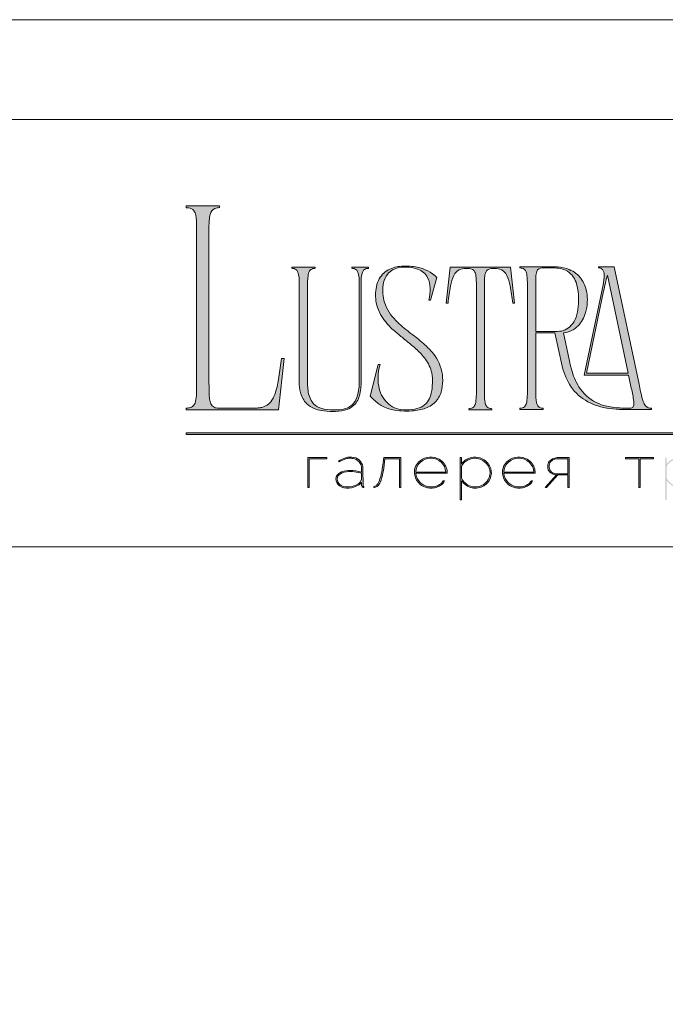
# Model space of a CAD drawing. Units: millimetres. Extents: x -605612996 to 17, y -1703671291 to 113.
# Drawn here: x -605612497 to -605611998, y -1703668986 to -1703668224 of the extents above; entities that cross this region are included whole.
import ezdxf

# ---------------------------------------------------------------- set-up
doc = ezdxf.new("R2010")
doc.units = ezdxf.units.MM
doc.layers.get('0').update_dxf_attribs({"lineweight": 9, "true_color": 0x1c1c1c})
doc.layers.get('Defpoints').update_dxf_attribs({"color": 3, "lineweight": 0})

# ---------------------------------------------------------------- blocks, each defined once
blk = doc.blocks.new('Block_1')
at = {"lineweight": 30}
h = blk.add_hatch(color=256, dxfattribs=at)
h.dxf.hatch_style = 1
h.paths.add_polyline_path([(71.54, -96.8), (74.35, -96.8), (74.35, -96.62), (71.33, -96.62), (71.33, -101.43), (71.54, -101.43)])
h.paths.add_polyline_path([(80.15, -98.4, 0.170469), (79.78, -97.24, 0.18098), (78.69, -96.6, 0.119184), (77.42, -96.64, 0.067582), (76.22, -97.18), (76.34, -97.32, -0.054981), (77.27, -96.88, -0.05473), (77.89, -96.74, -0.068968), (78.55, -96.77, -0.151163), (79.49, -97.24, -0.135189), (79.88, -97.94, -0.069744), (79.94, -98.5), (79.94, -98.95, 0.074413), (78.11, -98.68, 0.097637), (76.74, -98.92, 0.207397), (75.87, -99.7, 0.262217), (76.13, -100.89, 0.209346), (77.5, -101.52, 0.111466), (79.09, -101.22, 0.108727), (79.94, -100.62), (79.94, -101.06, 0.452755), (80.32, -101.43), (80.32, -101.25, -0.215398), (80.19, -101.2, -0.181751), (80.15, -101.06)])
h.paths.add_polyline_path([(77.5, -98.9, -0.058694), (78.81, -98.9, -0.053576), (79.94, -99.15), (79.94, -100.11, -0.137322), (79.85, -100.38, -0.079576), (79.51, -100.76, -0.091023), (78.72, -101.17, -0.087453), (77.47, -101.34, -0.116212), (76.68, -101.11, -0.207954), (76.05, -100.29, -0.260504), (76.27, -99.44, -0.166911)], flags=16)
h.paths.add_polyline_path([(93.04, -97.41, 0.10737), (92.13, -96.77, 0.157161), (90.4, -96.61, 0.143893), (89.09, -97.34, 0.249893), (88.46, -99.46, 0.163044), (89.3, -100.87, 0.127061), (90.53, -101.47, 0.068201), (91.29, -101.52, 0.072322), (92.12, -101.33, 0.060492), (92.67, -101.04, 0.133121), (93.26, -100.38), (93.06, -100.33, -0.131792), (92.45, -100.96, -0.077347), (91.73, -101.26, -0.252236), (89.42, -100.7, -0.189003), (88.63, -99.13), (93.68, -99.13, 0.19953)])
h.paths.add_polyline_path([(91.07, -96.73, -0.398914), (93.45, -98.95), (88.63, -98.95, -0.41166)], flags=16)
h.paths.add_polyline_path([(99.59, -96.98, 0.136121), (98.27, -96.55, 0.134731), (96.92, -96.84, 0.117924), (95.95, -97.64), (95.95, -96.62), (95.74, -96.62), (95.74, -103.41), (95.95, -103.41), (95.95, -100.33, 0.182715), (97.67, -101.47, 0.184597), (99.55, -101.17, 0.165574), (100.58, -99.98, 0.17431), (100.67, -98.38, 0.172781)])
h.paths.add_polyline_path([(96.22, -97.61, -0.071123), (96.72, -97.18, -0.124404), (98.03, -96.73, -0.149128), (99.4, -97.09, -0.207218), (100.52, -98.64, -0.17793), (100.26, -100.16, -0.129621), (99.43, -101.01, -0.213972), (97.5, -101.23, -0.204708), (95.95, -99.93), (95.95, -98.21, -0.160506)], flags=16)
h.paths.add_polyline_path([(107.16, -97.41, 0.10737), (106.26, -96.77, 0.157161), (104.53, -96.61, 0.143893), (103.22, -97.34, 0.249893), (102.59, -99.46, 0.163044), (103.43, -100.87, 0.127061), (104.65, -101.47, 0.068201), (105.41, -101.52, 0.072322), (106.24, -101.33, 0.060492), (106.8, -101.04, 0.133121), (107.39, -100.38), (107.19, -100.33, -0.131792), (106.58, -100.96, -0.077347), (105.85, -101.26, -0.252236), (103.54, -100.7, -0.189003), (102.75, -99.13), (107.8, -99.13, 0.19953)])
h.paths.add_polyline_path([(102.75, -98.95, -0.41166), (105.19, -96.73, -0.398914), (107.58, -98.95)], flags=16)
h.paths.add_polyline_path([(113.25, -96.62), (111.52, -96.62, 0.092562), (110.76, -96.75, 0.110133), (110.16, -97.13, 0.154941), (109.83, -97.79, 0.123938), (109.91, -98.57, 0.178739), (110.5, -99.2, 0.107056), (111.2, -99.4), (109.38, -101.43), (109.64, -101.43), (111.46, -99.41), (113.04, -99.41), (113.04, -101.43), (113.25, -101.43)])
h.paths.add_polyline_path([(110.09, -98.39, -0.203791), (110.17, -97.44, -0.170142), (110.83, -96.91, -0.078307), (111.4, -96.8), (113.04, -96.8), (113.04, -99.23), (111.34, -99.23, -0.131717), (110.62, -99.07, -0.202174)], flags=16)
h = blk.add_hatch(color=256, dxfattribs=at)
h.dxf.hatch_style = 1
edge = h.paths.add_edge_path()
edge.add_line((86.24, -101.43), (86.24, -96.62))
edge.add_line((86.24, -96.62), (83.49, -96.62))
edge.add_line((83.49, -96.62), (83.34, -97.83))
edge.add_arc((64.54, -95.51), 18.94, 349.7969, 352.9634, ccw=False)
edge.add_arc((75.24, -97.52), 8.06, 338.9591, 350.3413, ccw=False)
edge.add_arc((80.44, -99.47), 2.5, 326.4798, 337.9007, ccw=False)
edge.add_arc((81.73, -100.34), 0.948, 301.5891, 327.3053, ccw=False)
edge.add_arc((81.88, -100.61), 0.64, 271.2177, 302.6918, ccw=False)
edge.add_line((81.89, -101.25), (81.89, -101.43))
edge.add_arc((81.89, -100.5), 0.932, 270.1244, 305.3276)
edge.add_arc((81.49, -100.05), 1.54, 307.7733, 334.5409)
edge.add_arc((78.81, -98.7), 4.54, 333.6869, 345.6085)
edge.add_arc((70.33, -96.5), 13.3, 345.5264, 352.1513)
edge.add_line((83.5, -98.32), (83.69, -96.8))
edge.add_line((83.69, -96.8), (86.03, -96.8))
edge.add_line((86.03, -96.8), (86.03, -101.43))
edge.add_line((86.03, -101.43), (86.24, -101.43))
h = blk.add_hatch(color=256, dxfattribs=at)
h.dxf.hatch_style = 1
h.paths.add_polyline_path([(124.66, -96.8), (126.78, -96.8), (126.78, -96.62), (122.31, -96.62), (122.31, -96.8), (124.45, -96.8), (124.45, -101.43), (124.66, -101.43)])
h.paths.add_polyline_path([(131.22, -96.55, 0.134731), (129.88, -96.84, 0.117924), (128.91, -97.64), (128.91, -96.62), (128.7, -96.62), (128.7, -103.41), (128.91, -103.41), (128.91, -100.33, 0.182715), (130.62, -101.47, 0.184597), (132.5, -101.17, 0.165574), (133.54, -99.98, 0.17431), (133.62, -98.38, 0.172781), (132.55, -96.98, 0.136121)])
h.paths.add_polyline_path([(132.36, -97.09, -0.207218), (133.47, -98.64, -0.17793), (133.21, -100.16, -0.129621), (132.38, -101.01, -0.213972), (130.45, -101.23, -0.204708), (128.91, -99.93), (128.91, -98.21, -0.160506), (129.18, -97.61, -0.071123), (129.67, -97.18, -0.124404), (130.98, -96.73, -0.149128)], flags=16)
h.paths.add_polyline_path([(140.12, -97.41, 0.10737), (139.22, -96.77, 0.157161), (137.48, -96.61, 0.143893), (136.17, -97.34, 0.249893), (135.54, -99.46, 0.163044), (136.39, -100.87, 0.127061), (137.61, -101.47, 0.068201), (138.37, -101.52, 0.072322), (139.2, -101.33, 0.060492), (139.75, -101.04, 0.133121), (140.34, -100.38), (140.14, -100.33, -0.131792), (139.53, -100.96, -0.077347), (138.81, -101.26, -0.252236), (136.5, -100.7, -0.189003), (135.71, -99.13), (140.76, -99.13, 0.19953)])
h.paths.add_polyline_path([(138.15, -96.73, -0.398914), (140.54, -98.95), (135.71, -98.95, -0.41166)], flags=16)
h.paths.add_polyline_path([(147.07, -96.62), (146.86, -96.62), (146.86, -98.88), (143.03, -98.88), (143.03, -96.62), (142.82, -96.62), (142.82, -101.43), (143.03, -101.43), (143.03, -99.06), (146.86, -99.06), (146.86, -101.43), (147.07, -101.43)])
h.paths.add_polyline_path([(153.47, -96.62), (150.73, -96.62), (150.59, -97.54, -0.007529), (150.44, -98.46, -0.00924), (150.29, -99.28, -0.014448), (150.12, -99.96, -0.013529), (150.02, -100.3, -0.024159), (149.89, -100.63, -0.067522), (149.66, -101.01, -0.161028), (149.29, -101.25), (148.95, -101.26), (148.95, -102.87), (149.17, -102.87), (149.17, -101.43), (153.98, -101.43), (153.98, -102.87), (154.19, -102.87), (154.19, -101.26), (153.47, -101.26)])
h.paths.add_polyline_path([(150.93, -96.8), (153.26, -96.8), (153.26, -101.26), (149.67, -101.26, 0.147329), (150.05, -100.82, 0.031199), (150.22, -100.44), (150.29, -100.23, 0.032664), (150.62, -98.87, 0.008848)], flags=16)
h.paths.add_polyline_path([(160.61, -97.7, 0.245719), (158.43, -96.54, 0.372738), (155.84, -98.76, 0.389716), (157.86, -101.47, 0.317706), (160.69, -100.23, 0.293389)])
h.paths.add_polyline_path([(160.53, -100.13, -0.317789), (157.9, -101.29, -0.38934), (156.03, -98.78, -0.372217), (158.43, -96.73, -0.245763), (160.45, -97.81, -0.293386)], flags=16)
h.paths.add_polyline_path([(166.22, -98.97, 0.173488), (166.87, -98.41, 0.278379), (166.86, -97.22, 0.238461), (165.83, -96.62), (163.23, -96.62), (163.23, -101.43), (165.84, -101.43, 0.295955), (167.18, -100.59, 0.212261), (167.15, -99.68, 0.227185)])
h.paths.add_polyline_path([(163.43, -98.92), (163.44, -96.8), (165.89, -96.8, -0.195044), (166.62, -97.25, -0.29524), (166.66, -98.35, -0.131951), (166.22, -98.78, -0.142437), (165.63, -98.92)], flags=16)
h.paths.add_polyline_path([(163.44, -99.1), (165.89, -99.1, -0.250267), (166.86, -99.6, -0.301783), (166.93, -100.63, -0.253094), (165.95, -101.25), (163.44, -101.26)], flags=16)
h.paths.add_polyline_path([(171.7, -96.54, 0.372738), (169.11, -98.76, 0.389716), (171.13, -101.47, 0.317706), (173.96, -100.23, 0.293389), (173.87, -97.7, 0.245719)])
h.paths.add_polyline_path([(171.69, -96.73, -0.245763), (173.72, -97.81, -0.293386), (173.8, -100.13, -0.317789), (171.16, -101.29, -0.38934), (169.29, -98.78, -0.372217)], flags=16)
h.paths.add_polyline_path([(176.7, -96.8), (179.51, -96.8), (179.51, -96.62), (176.49, -96.62), (176.49, -101.43), (176.7, -101.43)])
h.paths.add_polyline_path([(183.68, -96.54, 0.372738), (181.09, -98.76, 0.389716), (183.11, -101.47, 0.317706), (185.95, -100.23, 0.293389), (185.86, -97.7, 0.245719)])
h.paths.add_polyline_path([(183.68, -96.73, -0.245763), (185.7, -97.81, -0.293386), (185.79, -100.13, -0.317789), (183.15, -101.29, -0.38934), (181.28, -98.78, -0.372217)], flags=16)
at = {"lineweight": 9}
for points in [[(71.54, -101.43), (71.33, -101.43), (71.33, -96.62), (74.35, -96.62), (74.35, -96.8), (71.54, -96.8)], [(122.31, -96.62), (126.78, -96.62), (126.78, -96.8), (124.66, -96.8), (124.66, -101.43), (124.45, -101.43), (124.45, -96.8), (122.31, -96.8)]]:
    blk.add_lwpolyline(points, close=True, dxfattribs=at)
for points in [[(76.22, -97.18), (76.34, -97.32, -0.054981), (77.27, -96.88, -0.05473), (77.89, -96.74, -0.068968), (78.55, -96.77, -0.151163), (79.49, -97.24, -0.135189), (79.88, -97.94, -0.069744), (79.94, -98.5), (79.94, -98.95, 0.074413), (78.11, -98.68, 0.097637), (76.74, -98.92, 0.207397), (75.87, -99.7, 0.262217), (76.13, -100.89, 0.209346), (77.5, -101.52, 0.111291), (79.09, -101.23, 0.108994), (79.94, -100.62), (79.94, -101.06, 0.452755), (80.32, -101.43), (80.32, -101.25, -0.215398), (80.19, -101.2, -0.181751), (80.15, -101.06), (80.15, -98.4, 0.170469), (79.78, -97.24, 0.18098), (78.69, -96.6, 0.119184), (77.42, -96.64, 0.067582)], [(86.24, -101.43), (86.24, -96.62), (83.49, -96.62), (83.34, -97.83, -0.013817), (83.18, -98.87, -0.049705), (82.76, -100.41, -0.049874), (82.53, -100.85, -0.112682), (82.22, -101.15, -0.138202), (81.89, -101.25), (81.89, -101.43, 0.154822), (82.43, -101.26, 0.11733), (82.87, -100.71, 0.052065), (83.2, -99.82, 0.028915), (83.5, -98.32), (83.69, -96.8), (86.03, -96.8), (86.03, -101.43)], [(93.68, -99.13), (88.63, -99.13, 0.188603), (89.41, -100.7, 0.25263), (91.73, -101.26, 0.077347), (92.45, -100.96, 0.131792), (93.06, -100.33), (93.26, -100.38, -0.133121), (92.67, -101.04, -0.060492), (92.12, -101.33, -0.072322), (91.29, -101.52, -0.068201), (90.53, -101.47, -0.127383), (89.3, -100.87, -0.162702), (88.46, -99.46, -0.249893), (89.09, -97.34, -0.143893), (90.4, -96.61, -0.157161), (92.13, -96.77, -0.10737), (93.04, -97.41, -0.19953)], [(88.63, -98.95), (93.45, -98.95, 0.398914), (91.07, -96.73, 0.41166)], [(95.74, -96.62), (95.74, -103.41), (95.95, -103.41), (95.95, -100.33, 0.182715), (97.67, -101.47, 0.184597), (99.55, -101.17, 0.165574), (100.58, -99.98, 0.17431), (100.67, -98.38, 0.172781), (99.59, -96.98, 0.136121), (98.27, -96.55, 0.134731), (96.92, -96.84, 0.117924), (95.95, -97.64), (95.95, -96.62)], [(95.95, -98.21), (95.95, -99.93, 0.204708), (97.5, -101.23, 0.213972), (99.43, -101.01, 0.129621), (100.26, -100.16, 0.17793), (100.52, -98.64, 0.207218), (99.4, -97.09, 0.149128), (98.03, -96.73, 0.124404), (96.72, -97.18, 0.071123), (96.22, -97.61, 0.160506)], [(107.8, -99.13), (102.75, -99.13, 0.188603), (103.54, -100.7, 0.25263), (105.85, -101.26, 0.077347), (106.58, -100.96, 0.131792), (107.19, -100.33), (107.39, -100.38, -0.133121), (106.8, -101.04, -0.060492), (106.24, -101.33, -0.072322), (105.41, -101.52, -0.068201), (104.65, -101.47, -0.127383), (103.43, -100.87, -0.162702), (102.59, -99.46, -0.249893), (103.22, -97.34, -0.143893), (104.53, -96.61, -0.157161), (106.26, -96.77, -0.10737), (107.16, -97.41, -0.19953)], [(102.75, -98.95), (107.58, -98.95, 0.398914), (105.19, -96.73, 0.41166)], [(113.04, -101.43), (113.25, -101.43), (113.25, -96.62), (111.52, -96.62, 0.092562), (110.76, -96.75, 0.110133), (110.16, -97.13, 0.154941), (109.83, -97.79, 0.123938), (109.91, -98.57, 0.178739), (110.5, -99.2, 0.107056), (111.2, -99.4), (109.38, -101.43), (109.64, -101.43), (111.46, -99.41), (113.04, -99.41)], [(113.04, -96.8), (113.04, -99.23), (111.34, -99.23, -0.131717), (110.62, -99.07, -0.202174), (110.09, -98.39, -0.203791), (110.17, -97.44, -0.170147), (110.83, -96.91, -0.078303), (111.4, -96.8)], [(79.94, -99.15), (79.94, -100.11, -0.138359), (79.85, -100.38, -0.07924), (79.51, -100.76, -0.091023), (78.72, -101.17, -0.087453), (77.47, -101.34, -0.116212), (76.68, -101.11, -0.207954), (76.05, -100.29, -0.260504), (76.27, -99.44, -0.166911), (77.5, -98.9, -0.058694), (78.81, -98.9, -0.053576)]]:
    blk.add_lwpolyline(points, format="xyb", close=True, dxfattribs=at)

msp = doc.modelspace()

# ---------------------------------------------------------------- hatches: boundary and pattern name
h = msp.add_hatch(color=256)
h.dxf.hatch_style = 1
edge = h.paths.add_edge_path()
edge.add_line((-605612008.38, -1703668524.54), (-605612008.22, -1703668525.49))
edge.add_line((-605612008.22, -1703668525.49), (-605612028.35, -1703668525.51))
edge.add_arc((-605612029.86, -1703668451.67), 73.85, 256.01278, 271.17644, ccw=False)
edge.add_arc((-605612037.31, -1703668482.32), 42.31, 232.71121, 255.75876, ccw=False)
edge.add_arc((-605612040.45, -1703668487.15), 36.57, 215.4623, 232.05247, ccw=False)
edge.add_arc((-605612032.17, -1703668482), 46.3, 192.54948, 214.70593, ccw=False)
edge.add_line((-605612077.37, -1703668492.06), (-605612083.02, -1703668466.31))
edge.add_line((-605612083.02, -1703668466.31), (-605612097.86, -1703668466.31))
edge.add_line((-605612097.86, -1703668466.31), (-605612097.79, -1703668515.7))
edge.add_arc((-605612068.71, -1703668514.81), 29.09, 181.75406, 189.67205)
edge.add_arc((-605612088.08, -1703668518.08), 9.45, 189.86176, 205.82488)
edge.add_arc((-605612092.95, -1703668520.4), 4.06, 206.24513, 243.55388)
edge.add_arc((-605612092.36, -1703668518.65), 5.89, 246.04384, 271.82794)
edge.add_line((-605612092.17, -1703668524.54), (-605612092.17, -1703668525.49))
edge.add_line((-605612092.17, -1703668525.49), (-605612110.17, -1703668525.49))
edge.add_line((-605612110.17, -1703668525.49), (-605612110.17, -1703668524.54))
edge.add_arc((-605612110.6, -1703668509.98), 14.57, 271.71481, 276.11319)
edge.add_arc((-605612109.51, -1703668520.19), 4.3, 276.1552, 323.00919)
edge.add_arc((-605612112.48, -1703668518.43), 7.74, 325.79674, 349.85742)
edge.add_arc((-605612139.61, -1703668513.77), 35.27, 350.16818, 360.21994)
edge.add_line((-605612104.34, -1703668513.63), (-605612104.34, -1703668426.88))
edge.add_arc((-605612148.26, -1703668427.18), 43.91, 0.40266, 6.73764)
edge.add_arc((-605612118.39, -1703668423.69), 13.85, 6.86167, 16.66048)
edge.add_arc((-605612111.03, -1703668421.31), 6.11, 15.0915, 38.84848)
edge.add_arc((-605612109.57, -1703668420.47), 4.45, 42.22496, 83.45596)
edge.add_arc((-605612110.46, -1703668428.88), 12.91, 83.78143, 88.70532)
edge.add_line((-605612110.17, -1703668415.97), (-605612110.17, -1703668415.02))
edge.add_line((-605612110.17, -1703668415.02), (-605612082.97, -1703668415.02))
edge.add_line((-605612082.97, -1703668415.02), (-605612081.04, -1703668415.09))
edge.add_arc((-605612083.26, -1703668444.59), 29.59, 67.60843, 85.68679, ccw=False)
edge.add_arc((-605612080.16, -1703668437.54), 21.88, 36.63196, 68.08099, ccw=False)
edge.add_arc((-605612082.05, -1703668438.34), 23.88, 9.99696, 35.47574, ccw=False)
edge.add_arc((-605612092.39, -1703668440.61), 34.47, -17.01677, 10.72566, ccw=False)
edge.add_arc((-605612083.29, -1703668444.03), 24.77, 317.41189, 344.3883, ccw=False)
edge.add_arc((-605612077.84, -1703668448.42), 17.79, 274.64789, 315.92704, ccw=False)
edge.add_line((-605612076.39, -1703668466.15), (-605612074.61, -1703668474.6))
edge.add_arc((-605611330.02, -1703668322.19), 760.03, 191.56841, 193.08621)
edge.add_arc((-605612021.56, -1703668481.34), 50.44, 194.8609, 211.83637)
edge.add_arc((-605612036.21, -1703668490.4), 33.21, 211.89478, 243.35037)
edge.add_arc((-605612034.59, -1703668486.59), 37.34, 243.74567, 257.01971)
edge.add_arc((-605612030.46, -1703668467.06), 57.3, 257.37774, 269.22228)
edge.add_arc((-605612027.04, -1703668300.96), 223.44, 268.92385, 270.72536)
edge.add_arc((-605612024.38, -1703668522.1), 2.29, 274.17697, 347.26731)
edge.add_arc((-605612031.71, -1703668520.52), 9.78, 347.74653, 367.655)
edge.add_arc((-605612145.76, -1703668537.35), 125.08, 8.33518, 13.10097)
edge.add_line((-605612023.94, -1703668509), (-605612026.05, -1703668498.82))
edge.add_line((-605612026.05, -1703668498.82), (-605612060.46, -1703668498.82))
edge.add_line((-605612060.46, -1703668498.82), (-605612051.18, -1703668454.92))
edge.add_line((-605612051.18, -1703668454.92), (-605612045.7, -1703668428.98))
edge.add_arc((-605612074.31, -1703668422.2), 29.4, 346.65404, 361.23694)
edge.add_arc((-605612052.35, -1703668421.52), 7.43, 359.70252, 395.34453)
edge.add_arc((-605612049.05, -1703668419.62), 3.66, 40.94544, 93.21893)
edge.add_line((-605612049.25, -1703668415.97), (-605612049.41, -1703668415.02))
edge.add_line((-605612049.41, -1703668415.02), (-605612037.1, -1703668415.02))
edge.add_line((-605612037.1, -1703668415.02), (-605612017.96, -1703668505.97))
edge.add_arc((-605611833.69, -1703668470.19), 187.71, 190.98754, 194.59045)
edge.add_arc((-605611996.21, -1703668512.15), 19.86, 195.55709, 206.89406)
edge.add_arc((-605612006.67, -1703668517.33), 8.19, 207.6445, 220.44215)
edge.add_arc((-605612008.71, -1703668518.97), 5.58, 221.24017, 273.39257)
edge = h.paths.add_edge_path(flags=16)
edge.add_arc((-605612097.73, -1703668443.04), 32.91, 340.49404, 354.86127, ccw=False)
edge.add_arc((-605612085.08, -1703668447.57), 19.47, 318.8566, 340.63207, ccw=False)
edge.add_arc((-605612080.79, -1703668451.19), 13.86, 269.2414, 318.46516, ccw=False)
edge.add_line((-605612080.97, -1703668465.05), (-605612097.86, -1703668465.05))
edge.add_line((-605612097.86, -1703668465.05), (-605612097.9, -1703668428.59))
edge.add_line((-605612097.9, -1703668428.59), (-605612097.74, -1703668422.92))
edge.add_arc((-605612083.27, -1703668423.22), 14.47, 161.80189, 178.78891, ccw=False)
edge.add_arc((-605612093.24, -1703668419.93), 3.97, 85.89594, 162.05733, ccw=False)
edge.add_line((-605612092.96, -1703668415.97), (-605612083.75, -1703668415.97))
edge.add_arc((-605612083.6, -1703668441.7), 25.74, 81.36173, 90.34526, ccw=False)
edge.add_arc((-605612082.39, -1703668434.21), 18.14, 65.41207, 81.59074, ccw=False)
edge.add_arc((-605612081.73, -1703668431.94), 15.82, 17.78972, 64.17625, ccw=False)
edge.add_arc((-605612112.1, -1703668440.76), 47.44, -6.32946, 16.71468, ccw=False)
edge = h.paths.add_edge_path(flags=16)
edge.add_line((-605612026.37, -1703668497.4), (-605612058.72, -1703668497.4))
edge.add_line((-605612058.72, -1703668497.4), (-605612045.33, -1703668433.96))
edge.add_arc((-605611886.4, -1703668464.49), 161.84, 164.64987, 169.12588, ccw=False)
edge.add_line((-605612042.47, -1703668421.65), (-605612026.37, -1703668497.4))
edge = h.paths.add_edge_path()
edge.add_line((-605612114.27, -1703668443.11), (-605612115.69, -1703668443.11))
edge.add_arc((-605612269.64, -1703668458.62), 154.73, 5.75175, 10.70221)
edge.add_arc((-605612148.96, -1703668435.4), 31.84, 9.98437, 25.48332)
edge.add_arc((-605612128.72, -1703668425.77), 9.43, 25.57511, 62.33104)
edge.add_arc((-605612129.79, -1703668429.8), 13.52, 66.23301, 110.62451)
edge.add_arc((-605612132.7, -1703668420.94), 4.22, 116.05888, 167.58333)
edge.add_arc((-605612123.56, -1703668424), 13.85, 163.33954, 173.13835)
edge.add_arc((-605612093.7, -1703668427.5), 43.91, 173.26237, 179.59735)
edge.add_line((-605612137.61, -1703668427.19), (-605612137.61, -1703668514.22))
edge.add_arc((-605612102.34, -1703668514.09), 35.27, 180.21994, 189.83181)
edge.add_arc((-605612129.47, -1703668518.74), 7.74, 190.14258, 214.20327)
edge.add_arc((-605612132.44, -1703668520.51), 4.3, 216.9908, 263.84478)
edge.add_arc((-605612131.35, -1703668510.29), 14.57, 263.88674, 268.28513)
edge.add_line((-605612131.79, -1703668524.86), (-605612131.79, -1703668525.8))
edge.add_line((-605612131.79, -1703668525.8), (-605612140.61, -1703668525.8))
edge.add_line((-605612140.61, -1703668525.8), (-605612149.62, -1703668525.8))
edge.add_line((-605612149.62, -1703668525.8), (-605612149.62, -1703668524.86))
edge.add_arc((-605612150.06, -1703668510.29), 14.57, 271.71477, 276.11316)
edge.add_arc((-605612148.96, -1703668520.51), 4.3, 276.15522, 323.00921)
edge.add_arc((-605612151.93, -1703668518.74), 7.74, 325.79672, 349.8574)
edge.add_arc((-605612179.06, -1703668514.09), 35.27, 350.16819, 360.21995)
edge.add_line((-605612143.8, -1703668513.95), (-605612143.8, -1703668427.19))
edge.add_arc((-605612187.71, -1703668427.5), 43.91, 0.40264, 6.73762)
edge.add_arc((-605612157.85, -1703668424), 13.85, 6.86168, 16.66049)
edge.add_arc((-605612148.71, -1703668420.94), 4.22, 12.41667, 63.94112)
edge.add_arc((-605612151.61, -1703668429.8), 13.52, 69.37548, 113.76698)
edge.add_arc((-605612152.68, -1703668425.77), 9.43, 117.66895, 154.42487)
edge.add_arc((-605612132.45, -1703668435.4), 31.84, 154.51669, 170.01564)
edge.add_arc((-605612011.76, -1703668458.62), 154.73, 169.29779, 174.24825)
edge.add_line((-605612165.72, -1703668443.11), (-605612167.14, -1703668443.11))
edge.add_line((-605612167.14, -1703668443.11), (-605612163.98, -1703668415.34))
edge.add_line((-605612163.98, -1703668415.34), (-605612117.43, -1703668415.34))
edge.add_line((-605612117.43, -1703668415.34), (-605612114.27, -1703668443.11))
edge = h.paths.add_edge_path()
edge.add_line((-605612174.4, -1703668423.39), (-605612179.29, -1703668440.9))
edge.add_line((-605612179.29, -1703668440.9), (-605612180.55, -1703668440.9))
edge.add_arc((-605612219.82, -1703668432.19), 40.22, 347.48976, 360.93043)
edge.add_arc((-605612198.42, -1703668431.7), 18.82, 0.48311, 25.7536)
edge.add_arc((-605612193.58, -1703668429.84), 13.66, 27.55381, 71.45218)
edge.add_arc((-605612197.84, -1703668441.1), 25.7, 70.44321, 86.09016)
edge.add_arc((-605612198.86, -1703668443.05), 27.72, 84.26231, 100.12314)
edge.add_arc((-605612201.43, -1703668429.77), 14.2, 99.29328, 148.22925)
edge.add_arc((-605612197.48, -1703668431.67), 18.57, 149.67826, 172.27083)
edge.add_arc((-605612185.3, -1703668433.75), 30.92, 171.48548, 196.69763)
edge.add_arc((-605612181.81, -1703668431.53), 34.92, 198.54325, 226.16285)
edge.add_arc((-605612131.2, -1703668380.69), 106.65, 225.46967, 232.94476)
edge.add_line((-605612195.47, -1703668465.8), (-605612189.87, -1703668470.17))
edge.add_arc((-605612273.56, -1703668576.56), 135.36, 48.98831, 51.81157, ccw=False)
edge.add_arc((-605612220.74, -1703668516.85), 55.64, 36.49885, 49.6836, ccw=False)
edge.add_arc((-605612201.57, -1703668502.56), 31.74, 3.10116, 36.34475, ccw=False)
edge.add_arc((-605612204.99, -1703668502.99), 35.18, -11.07613, 3.49852, ccw=False)
edge.add_arc((-605612190.41, -1703668506.07), 20.28, 324.11873, 349.54115, ccw=False)
edge.add_arc((-605612188.93, -1703668506.57), 18.8, 292.1451, 322.71121, ccw=False)
edge.add_arc((-605612194.92, -1703668492.1), 34.45, 275.06557, 292.30216, ccw=False)
edge.add_arc((-605612197.96, -1703668472.65), 54.11, 260.38569, 276.45404, ccw=False)
edge.add_arc((-605612201.97, -1703668495.34), 31.07, 219.79821, 260.67904, ccw=False)
edge.add_line((-605612225.84, -1703668515.23), (-605612219.69, -1703668490.77))
edge.add_line((-605612219.69, -1703668490.77), (-605612218.27, -1703668490.77))
edge.add_arc((-605612175.08, -1703668502.53), 44.76, 164.76241, 174.25917)
edge.add_arc((-605612185.59, -1703668501.6), 34.21, 174.05084, 189.84022)
edge.add_arc((-605612196.15, -1703668503.76), 23.44, 189.04943, 224.53223)
edge.add_arc((-605612199.14, -1703668506.12), 19.66, 225.75441, 266.39276)
edge.add_arc((-605612198.24, -1703668486.2), 39.6, 266.9051, 279.92896)
edge.add_arc((-605612194.43, -1703668507.39), 18.07, 279.6343, 301.16076)
edge.add_arc((-605612192.05, -1703668511.86), 13.02, 302.34898, 330.77818)
edge.add_arc((-605612198.07, -1703668508.62), 19.86, 331.11408, 347.63599)
edge.add_arc((-605612219.88, -1703668504.01), 42.14, 347.8562, 369.38052)
edge.add_arc((-605612205.66, -1703668503.31), 28.05, 12.7123, 36.68602)
edge.add_arc((-605612225.32, -1703668518.11), 52.66, 36.81681, 48.42973)
edge.add_arc((-605612288.93, -1703668588.5), 147.54, 48.0878, 51.43817)
edge.add_arc((-605611861.07, -1703668051.31), 539.23, 230.52635, 231.47055, ccw=False)
edge.add_arc((-605612123.77, -1703668371.18), 125.31, 228.4002, 230.26422, ccw=False)
edge.add_arc((-605612167.14, -1703668419.04), 60.73, 218.32748, 229.02782, ccw=False)
edge.add_arc((-605612189.66, -1703668436.65), 32.14, 191.21765, 218.60081, ccw=False)
edge.add_arc((-605612188.55, -1703668436.92), 33.18, 168.79097, 190.38761, ccw=False)
edge.add_arc((-605612199.92, -1703668434.75), 21.61, 151.16431, 168.57134, ccw=False)
edge.add_arc((-605612203.36, -1703668432.98), 17.75, 114.38897, 150.79963, ccw=False)
edge.add_arc((-605612201.02, -1703668437.84), 23.13, 101.528, 114.70557, ccw=False)
edge.add_arc((-605612199.59, -1703668444.72), 30.17, 91.54094, 101.57286, ccw=False)
edge.add_arc((-605612199, -1703668465.12), 50.57, 79.35078, 91.59067, ccw=False)
edge.add_arc((-605612194.9, -1703668444.06), 29.12, 45.22749, 79.61358, ccw=False)
edge = h.paths.add_edge_path()
edge.add_line((-605612227.12, -1703668415.34), (-605612227.12, -1703668416.29))
edge.add_arc((-605612226.83, -1703668429.2), 12.91, 91.29462, 96.21851)
edge.add_arc((-605612227.72, -1703668420.79), 4.45, 96.54405, 137.77505)
edge.add_arc((-605612226.26, -1703668421.63), 6.11, 141.1515, 164.90848)
edge.add_arc((-605612218.89, -1703668424.01), 13.85, 163.3395, 173.13831)
edge.add_arc((-605612189.03, -1703668427.5), 43.91, 173.26238, 179.59736)
edge.add_line((-605612232.94, -1703668427.2), (-605612232.94, -1703668494.37))
edge.add_line((-605612232.94, -1703668494.37), (-605612232.94, -1703668501.99))
edge.add_arc((-605612282.83, -1703668503.47), 49.91, -11.73094, 1.69243, ccw=False)
edge.add_arc((-605612250.94, -1703668510.2), 17.32, 316.22546, 348.61241, ccw=False)
edge.add_arc((-605612249.38, -1703668510.64), 15.9, 283.32676, 313.47862, ccw=False)
edge.add_arc((-605612253.81, -1703668492.76), 34.32, 268.05916, 283.64167, ccw=False)
edge.add_arc((-605612254.89, -1703668475), 52.06, 260.18164, 269.91285, ccw=False)
edge.add_arc((-605612258.93, -1703668498.95), 27.77, 248.06861, 259.95583, ccw=False)
edge.add_arc((-605612262.69, -1703668508.18), 17.8, 226.73519, 248.21469, ccw=False)
edge.add_arc((-605612261.85, -1703668508.06), 18.48, 193.06451, 225.11182, ccw=False)
edge.add_arc((-605612244.83, -1703668503.59), 36.07, 180.85497, 193.86225, ccw=False)
edge.add_line((-605612280.9, -1703668504.13), (-605612280.78, -1703668427.19))
edge.add_arc((-605612324.69, -1703668427.5), 43.91, 0.40265, 6.73763)
edge.add_arc((-605612294.83, -1703668424), 13.85, 6.86167, 16.66048)
edge.add_arc((-605612287.46, -1703668421.62), 6.11, 15.09153, 38.84851)
edge.add_arc((-605612286, -1703668420.78), 4.45, 42.22494, 83.45594)
edge.add_arc((-605612286.89, -1703668429.19), 12.91, 83.78153, 88.70542)
edge.add_line((-605612286.6, -1703668416.28), (-605612286.6, -1703668415.33))
edge.add_line((-605612286.6, -1703668415.33), (-605612268.47, -1703668415.33))
edge.add_line((-605612268.47, -1703668415.33), (-605612268.47, -1703668416.28))
edge.add_arc((-605612268.17, -1703668429.19), 12.91, 91.29458, 96.21847)
edge.add_arc((-605612269.07, -1703668420.77), 4.45, 96.54402, 137.77502)
edge.add_arc((-605612267.6, -1703668421.61), 6.11, 141.15151, 164.90849)
edge.add_arc((-605612260.24, -1703668423.99), 13.85, 163.33954, 173.13835)
edge.add_arc((-605612230.38, -1703668427.49), 43.91, 173.26237, 179.59735)
edge.add_line((-605612274.29, -1703668427.18), (-605612274.29, -1703668499.03))
edge.add_line((-605612274.29, -1703668499.03), (-605612274.29, -1703668504.31))
edge.add_arc((-605612224.82, -1703668505.13), 49.47, 179.05004, 185.13779)
edge.add_arc((-605612252.97, -1703668508.37), 21.16, 183.22314, 212.00162)
edge.add_arc((-605612260.44, -1703668512.29), 12.76, 214.84826, 250.05083)
edge.add_arc((-605612257.85, -1703668505.85), 19.7, 249.36775, 259.40065)
edge.add_arc((-605612253.91, -1703668478.4), 47.42, 260.81573, 273.1594)
edge.add_arc((-605612252.01, -1703668499.84), 25.92, 271.58096, 285.65889)
edge.add_arc((-605612248.49, -1703668512.53), 12.75, 285.82507, 319.30722)
edge.add_arc((-605612249.76, -1703668511.67), 14.27, 319.98632, 334.08467)
edge.add_arc((-605612259.08, -1703668507.58), 24.45, 335.02143, 352.64833)
edge.add_arc((-605612298.55, -1703668502.51), 64.24, 352.66315, 362.38116)
edge.add_line((-605612234.36, -1703668499.84), (-605612234.36, -1703668427.19))
edge.add_arc((-605612278.28, -1703668427.5), 43.91, 0.40266, 6.73764)
edge.add_arc((-605612248.41, -1703668424), 13.85, 6.86166, 16.66047)
edge.add_arc((-605612241.05, -1703668421.62), 6.11, 15.09152, 38.84851)
edge.add_arc((-605612239.59, -1703668420.78), 4.45, 42.22494, 83.45595)
edge.add_arc((-605612240.48, -1703668429.19), 12.91, 83.78153, 88.70542)
edge.add_line((-605612240.19, -1703668416.28), (-605612240.19, -1703668415.34))
edge.add_line((-605612240.19, -1703668415.34), (-605612234.41, -1703668415.34))
edge.add_line((-605612234.41, -1703668415.34), (-605612227.12, -1703668415.34))
edge = h.paths.add_edge_path()
edge.add_line((-605612292.5, -1703668486.13), (-605612296.79, -1703668525.8))
edge.add_line((-605612296.79, -1703668525.8), (-605612368.25, -1703668525.8))
edge.add_line((-605612368.25, -1703668525.8), (-605612368.25, -1703668524.45))
edge.add_arc((-605612368.22, -1703668509.65), 14.8, 269.8908, 274.21792)
edge.add_arc((-605612367.57, -1703668516.18), 8.24, 273.00785, 294.28773)
edge.add_arc((-605612366.71, -1703668518.63), 5.66, 296.6405, 340.82233)
edge.add_arc((-605612380.21, -1703668514.08), 19.9, 341.21563, 357.67355)
edge.add_arc((-605612482.05, -1703668507.58), 121.95, 356.56469, 358.67266)
edge.add_line((-605612360.13, -1703668510.41), (-605612360.15, -1703668383.59))
edge.add_arc((-605612406.12, -1703668383.04), 45.97, 359.31132, 369.7317)
edge.add_arc((-605612369.93, -1703668376.95), 9.27, 10.43544, 34.41704)
edge.add_arc((-605612366.49, -1703668374.84), 5.25, 36.65646, 63.65207)
edge.add_arc((-605612367.91, -1703668378.57), 9.23, 66.05211, 92.11143)
edge.add_line((-605612368.25, -1703668369.35), (-605612368.25, -1703668368))
edge.add_line((-605612368.25, -1703668368), (-605612359.26, -1703668368))
edge.add_line((-605612359.26, -1703668368), (-605612342.55, -1703668368))
edge.add_line((-605612342.55, -1703668368), (-605612342.55, -1703668369.34))
edge.add_arc((-605612342.77, -1703668377.97), 8.63, 88.56456, 113.0805)
edge.add_arc((-605612343, -1703668375.98), 6.73, 117.84657, 167.44501)
edge.add_arc((-605612325.61, -1703668381.13), 24.86, 164.56801, 175.64593)
edge.add_arc((-605612249.19, -1703668386.66), 101.48, 175.80889, 180.53498)
edge.add_line((-605612350.67, -1703668387.61), (-605612350.67, -1703668499.5))
edge.add_line((-605612350.67, -1703668499.5), (-605612350.54, -1703668513.18))
edge.add_arc((-605612310.29, -1703668511.49), 40.29, 182.41188, 188.27497)
edge.add_arc((-605612336.15, -1703668515.41), 14.13, 187.60816, 204.01549)
edge.add_arc((-605612344.05, -1703668518.88), 5.51, 204.51117, 242.92409)
edge.add_arc((-605612343.46, -1703668516.94), 7.51, 245.6425, 271.75946)
edge.add_line((-605612343.23, -1703668524.45), (-605612315.09, -1703668524.45))
edge.add_arc((-605612315.26, -1703668496.77), 27.68, 270.34859, 277.20552)
edge.add_arc((-605612314.03, -1703668506.55), 17.82, 277.22078, 286.19175)
edge.add_arc((-605612312.34, -1703668511.98), 12.14, 285.68223, 321.27774)
edge.add_arc((-605612319.5, -1703668506.66), 21.05, 322.1656, 340.01096)
edge.add_arc((-605612361.59, -1703668491.77), 65.7, 340.3602, 350.89208)
edge.add_line((-605612296.72, -1703668502.17), (-605612294.53, -1703668486.13))
edge.add_line((-605612294.53, -1703668486.13), (-605612292.5, -1703668486.13))
at = {"lineweight": 9}
h = msp.add_hatch(color=256, dxfattribs=at)
h.dxf.hatch_style = 1
h.paths.add_polyline_path([(-605612368.25, -1703668543.65), (-605611419.43, -1703668543.65), (-605611419.43, -1703668544.85), (-605612368.25, -1703668544.85)])

# ---------------------------------------------------------------- linework, layer by layer
for points in [[(-605612941.76, -1703668301.09), (-605610882.41, -1703668301.09), (-605610882.41, -1703671213.6), (-605612941.76, -1703671213.6)], [(-605612941.76, -1703668301.09), (-605610882.41, -1703668301.09), (-605610882.41, -1703668631.83), (-605612941.76, -1703668631.83)], [(-605611419.43, -1703668544.85), (-605612368.25, -1703668544.85), (-605612368.25, -1703668543.65), (-605611419.43, -1703668543.65)]]:
    msp.add_lwpolyline(points, close=True)
at = {"lineweight": 15}
for points in [[(-605612292.5, -1703668486.13), (-605612296.79, -1703668525.8), (-605612368.25, -1703668525.8), (-605612368.25, -1703668524.45, 0.018883), (-605612367.13, -1703668524.41, 0.093119), (-605612364.17, -1703668523.69, 0.195204), (-605612361.36, -1703668520.49, 0.071935), (-605612360.32, -1703668514.89, 0.009198), (-605612360.13, -1703668510.41), (-605612360.15, -1703668383.59, 0.045499), (-605612360.81, -1703668375.27, 0.105023), (-605612362.28, -1703668371.71, 0.118338), (-605612364.16, -1703668370.14, 0.114198), (-605612368.25, -1703668369.35), (-605612368.25, -1703668368), (-605612359.26, -1703668368), (-605612342.55, -1703668368), (-605612342.55, -1703668369.34, 0.107381), (-605612346.15, -1703668370.03, 0.219857), (-605612349.57, -1703668374.52, 0.048374), (-605612350.4, -1703668379.24, 0.020624), (-605612350.67, -1703668387.61), (-605612350.67, -1703668499.5), (-605612350.54, -1703668513.18, 0.025588), (-605612350.16, -1703668517.28, 0.071713), (-605612349.06, -1703668521.17, 0.169195), (-605612346.56, -1703668523.79, 0.114453), (-605612343.23, -1703668524.45), (-605612315.09, -1703668524.45, 0.029928), (-605612311.79, -1703668524.23, 0.039163), (-605612309.06, -1703668523.66, 0.156576), (-605612302.87, -1703668519.57, 0.078023), (-605612299.71, -1703668513.85, 0.045986), (-605612296.72, -1703668502.17), (-605612294.53, -1703668486.13), (-605612292.5, -1703668486.13)], [(-605612227.12, -1703668415.34), (-605612227.12, -1703668416.29, 0.021488), (-605612228.23, -1703668416.36, 0.181871), (-605612231.02, -1703668417.79, 0.104032), (-605612232.16, -1703668420.04, 0.042781), (-605612232.64, -1703668422.35, 0.027649), (-605612232.94, -1703668427.2), (-605612232.94, -1703668494.37), (-605612232.94, -1703668501.99, -0.058638), (-605612233.96, -1703668513.62, -0.142263), (-605612238.44, -1703668522.18, -0.132327), (-605612245.71, -1703668526.11, -0.068097), (-605612254.97, -1703668527.06, -0.042486), (-605612263.77, -1703668526.3, -0.051914), (-605612269.3, -1703668524.71, -0.093997), (-605612274.89, -1703668521.15, -0.140751), (-605612279.85, -1703668512.23, -0.056816), (-605612280.9, -1703668504.13), (-605612280.78, -1703668427.19, 0.027649), (-605612281.08, -1703668422.35, 0.042781), (-605612281.56, -1703668420.03, 0.104032), (-605612282.7, -1703668417.79, 0.181871), (-605612285.49, -1703668416.36, 0.021488), (-605612286.6, -1703668416.28), (-605612286.6, -1703668415.33), (-605612268.47, -1703668415.33), (-605612268.47, -1703668416.28, 0.021488), (-605612269.57, -1703668416.35, 0.181871), (-605612272.36, -1703668417.78, 0.104032), (-605612273.5, -1703668420.02, 0.042781), (-605612273.99, -1703668422.34, 0.027649), (-605612274.29, -1703668427.18), (-605612274.29, -1703668499.03), (-605612274.29, -1703668504.31, 0.026569), (-605612274.1, -1703668509.56, 0.126234), (-605612270.91, -1703668519.58, 0.15482), (-605612264.8, -1703668524.29, 0.043805), (-605612261.48, -1703668525.21, 0.053912), (-605612251.3, -1703668525.75, 0.061504), (-605612245.01, -1703668524.8, 0.147142), (-605612238.83, -1703668520.84, 0.061593), (-605612236.92, -1703668517.91, 0.077064), (-605612234.83, -1703668510.71, 0.042428), (-605612234.36, -1703668499.84), (-605612234.36, -1703668427.19, 0.027649), (-605612234.66, -1703668422.35, 0.042781), (-605612235.15, -1703668420.03, 0.104032), (-605612236.29, -1703668417.79, 0.181871), (-605612239.08, -1703668416.36, 0.021488), (-605612240.19, -1703668416.28), (-605612240.19, -1703668415.34), (-605612234.41, -1703668415.34), (-605612227.12, -1703668415.34)], [(-605612174.4, -1703668423.39), (-605612179.29, -1703668440.9), (-605612180.55, -1703668440.9, 0.058713), (-605612179.6, -1703668431.54, 0.110712), (-605612181.47, -1703668423.52, 0.19392), (-605612189.23, -1703668416.89, 0.068379), (-605612196.08, -1703668415.46, 0.069317), (-605612203.73, -1703668415.76, 0.216829), (-605612213.51, -1703668422.29, 0.098899), (-605612215.88, -1703668429.17, 0.110455), (-605612214.92, -1703668442.63, 0.1211), (-605612206, -1703668456.72, 0.032628), (-605612195.47, -1703668465.8), (-605612189.87, -1703668470.17, -0.012319), (-605612184.73, -1703668474.42, -0.057593), (-605612176.01, -1703668483.75, -0.146079), (-605612169.88, -1703668500.85, -0.06368), (-605612170.47, -1703668509.75, -0.111383), (-605612173.98, -1703668517.95, -0.134166), (-605612181.85, -1703668523.98, -0.075351), (-605612191.88, -1703668526.42, -0.070227), (-605612207, -1703668526, -0.180293), (-605612225.84, -1703668515.23), (-605612219.69, -1703668490.77), (-605612218.27, -1703668490.77, 0.041461), (-605612219.62, -1703668498.06, 0.069003), (-605612219.3, -1703668507.45, 0.156072), (-605612212.86, -1703668520.2, 0.1792), (-605612200.37, -1703668525.74, 0.056889), (-605612191.41, -1703668525.21, 0.094204), (-605612185.08, -1703668522.85, 0.124686), (-605612180.69, -1703668518.21, 0.072216), (-605612178.68, -1703668512.87, 0.094195), (-605612178.3, -1703668497.14, 0.104988), (-605612183.17, -1703668486.55, 0.050714), (-605612190.38, -1703668478.71, 0.01462), (-605612196.97, -1703668473.14, -0.00412), (-605612203.87, -1703668467.55, -0.008133), (-605612206.96, -1703668464.89, -0.046723), (-605612214.79, -1703668456.7, -0.120053), (-605612221.19, -1703668442.9, -0.094513), (-605612221.1, -1703668430.47, -0.076099), (-605612218.85, -1703668424.32, -0.160222), (-605612210.69, -1703668416.82, -0.057561), (-605612205.64, -1703668415.17, -0.0438), (-605612200.4, -1703668414.57, -0.053457), (-605612189.65, -1703668415.42, -0.151174), (-605612174.4, -1703668423.39)], [(-605612114.27, -1703668443.11), (-605612115.69, -1703668443.11, 0.021604), (-605612117.6, -1703668429.88, 0.06773), (-605612120.22, -1703668421.71, 0.161767), (-605612124.34, -1703668417.43, 0.196154), (-605612134.55, -1703668417.15, 0.228684), (-605612136.82, -1703668420.03, 0.042781), (-605612137.31, -1703668422.35, 0.027649), (-605612137.61, -1703668427.19), (-605612137.61, -1703668514.22, 0.041964), (-605612137.09, -1703668520.11, 0.105372), (-605612135.87, -1703668523.09, 0.207336), (-605612132.9, -1703668524.78, 0.019194), (-605612131.79, -1703668524.86), (-605612131.79, -1703668525.8), (-605612140.61, -1703668525.8), (-605612149.62, -1703668525.8), (-605612149.62, -1703668524.86, 0.019194), (-605612148.5, -1703668524.78, 0.207336), (-605612145.53, -1703668523.09, 0.105372), (-605612144.31, -1703668520.11, 0.043887), (-605612143.8, -1703668513.95), (-605612143.8, -1703668427.19, 0.027649), (-605612144.1, -1703668422.35, 0.042781), (-605612144.58, -1703668420.03, 0.228684), (-605612146.85, -1703668417.15, 0.196154), (-605612157.06, -1703668417.43, 0.161767), (-605612161.19, -1703668421.71, 0.06773), (-605612163.8, -1703668429.88, 0.021604), (-605612165.72, -1703668443.11), (-605612167.14, -1703668443.11), (-605612163.98, -1703668415.34), (-605612117.43, -1703668415.34), (-605612114.27, -1703668443.11)], [(-605612008.38, -1703668524.54), (-605612008.22, -1703668525.49), (-605612028.35, -1703668525.51, -0.066261), (-605612047.72, -1703668523.33, -0.100904), (-605612062.94, -1703668515.99, -0.072515), (-605612070.24, -1703668508.36, -0.096978), (-605612077.37, -1703668492.06), (-605612083.02, -1703668466.31), (-605612097.86, -1703668466.31), (-605612097.79, -1703668515.7, 0.034563), (-605612097.39, -1703668519.7, 0.069765), (-605612096.58, -1703668522.2, 0.164244), (-605612094.75, -1703668524.04, 0.112981), (-605612092.17, -1703668524.54), (-605612092.17, -1703668525.49), (-605612110.17, -1703668525.49), (-605612110.17, -1703668524.54, 0.019194), (-605612109.05, -1703668524.47, 0.207336), (-605612106.08, -1703668522.78, 0.105372), (-605612104.86, -1703668519.79, 0.043887), (-605612104.34, -1703668513.63), (-605612104.34, -1703668426.88, 0.027649), (-605612104.65, -1703668422.03, 0.042781), (-605612105.13, -1703668419.72, 0.104032), (-605612106.27, -1703668417.47, 0.181871), (-605612109.06, -1703668416.04, 0.021488), (-605612110.17, -1703668415.97), (-605612110.17, -1703668415.02), (-605612082.97, -1703668415.02), (-605612081.04, -1703668415.09, -0.079046), (-605612071.99, -1703668417.24, -0.13809), (-605612062.6, -1703668424.48, -0.111632), (-605612058.53, -1703668434.2, -0.121644), (-605612059.44, -1703668450.7, -0.118253), (-605612065.06, -1703668460.8, -0.182088), (-605612076.39, -1703668466.15), (-605612074.61, -1703668474.6, 0.006623), (-605612070.31, -1703668494.27, 0.074205), (-605612064.41, -1703668507.94, 0.138119), (-605612051.11, -1703668520.08, 0.057984), (-605612042.98, -1703668522.98, 0.051728), (-605612031.23, -1703668524.35, 0.007861), (-605612024.21, -1703668524.38, 0.330188), (-605612022.14, -1703668522.6, 0.087086), (-605612022.01, -1703668519.22, 0.020798), (-605612023.94, -1703668509), (-605612026.05, -1703668498.82), (-605612060.46, -1703668498.82), (-605612051.18, -1703668454.92), (-605612045.7, -1703668428.98, 0.063716), (-605612044.92, -1703668421.56, 0.156784), (-605612046.29, -1703668417.22, 0.232125), (-605612049.25, -1703668415.97), (-605612049.41, -1703668415.02), (-605612037.1, -1703668415.02), (-605612017.96, -1703668505.97, 0.015722), (-605612015.35, -1703668517.48, 0.049507), (-605612013.93, -1703668521.13, 0.055898), (-605612012.91, -1703668522.65, 0.231569), (-605612008.38, -1703668524.54)], [(-605612064.95, -1703668445.98, -0.062771), (-605612066.71, -1703668454.03, -0.0953), (-605612070.41, -1703668460.38, -0.218144), (-605612080.97, -1703668465.05), (-605612097.86, -1703668465.05), (-605612097.9, -1703668428.59), (-605612097.74, -1703668422.92, -0.074256), (-605612097.01, -1703668418.7, -0.345115), (-605612092.96, -1703668415.97), (-605612083.75, -1703668415.97, -0.039218), (-605612079.73, -1703668416.26, -0.07071), (-605612074.84, -1703668417.71, -0.205209), (-605612066.67, -1703668427.11, -0.100889), (-605612064.95, -1703668445.98, -0.062771)], [(-605612026.37, -1703668497.4), (-605612058.72, -1703668497.4), (-605612045.33, -1703668433.96, -0.019533), (-605612042.47, -1703668421.65), (-605612026.37, -1703668497.4)]]:
    msp.add_lwpolyline(points, format="xyb", close=True, dxfattribs=at)
at = {"lineweight": 5}
msp.add_lwpolyline([(-605612368.25, -1703668543.65), (-605611419.43, -1703668543.65), (-605611419.43, -1703668544.85), (-605612368.25, -1703668544.85)], close=True, dxfattribs=at)
at = {"layer": 'Defpoints', "color": 30}
msp.add_lwpolyline([(-605612996.33, -1703668223.91), (-605610827.84, -1703668223.91), (-605610827.84, -1703671290.78), (-605612996.33, -1703671290.78)], close=True, dxfattribs=at)

# ---------------------------------------------------------------- block references
at = {"xscale": 4.819328387194289, "yscale": 4.819328387194289, "zscale": 4.819328387194289}
msp.add_blockref('Block_1', (-605612617.82, -1703668097.05), dxfattribs=at)

doc.saveas('drawing.dxf')
